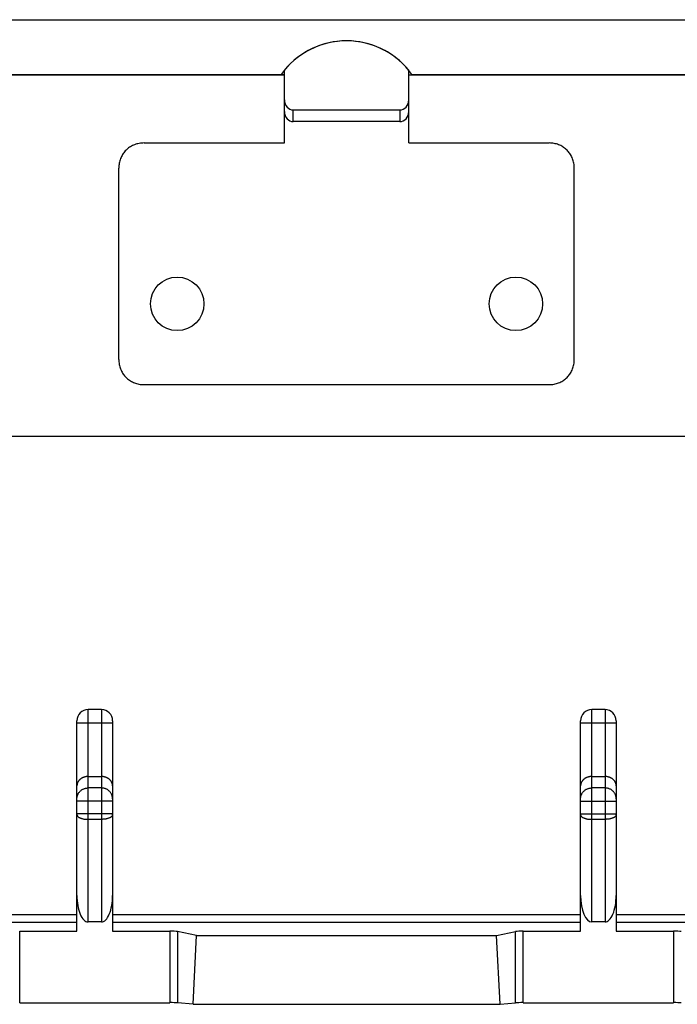
# Model space of a CAD drawing. Units: millimetres. Extents: x -22.3 to 22.4, y -11.2 to 10.9.
# Drawn here: x -7.3 to 7.5, y -11.2 to 10.9 of the extents above; entities that cross this region are included whole.
import ezdxf

# ---------------------------------------------------------------- set-up
doc = ezdxf.new("R2010")
doc.units = ezdxf.units.MM
doc.header["$LTSCALE"] = 16.335
for name, color, linetype in [('ASSI', 7, 'CONTINUOUS'), ('DRAFT', 7, 'CONTINUOUS'), ('RACCORDO', 7, 'CONTINUOUS'), ('SUPERFICI', 7, 'CONTINUOUS')]:
    doc.layers.add(name, color=color, linetype=linetype)

msp = doc.modelspace()

# ---------------------------------------------------------------- linework, layer by layer
at = {"layer": 'ASSI', "color": 7, "linetype": 'CONTINUOUS'}
for p, q in [((-19.452, 10.893), (19.548, 10.893)), ((-18.247, 9.667), (-1.419, 9.667)), ((-1.347, 9.646), (-17.931, 9.646)), ((-1.347, 9.654), (-1.419, 9.667)), ((1.443, 9.654), (1.515, 9.667)), ((18.027, 9.646), (1.443, 9.646)), ((1.515, 9.667), (18.343, 9.667)), ((-5.452, -4.58), (-5.752, -4.58)), ((5.848, -4.58), (5.548, -4.58)), ((-6.002, -9.546), (-6.002, -4.83)), ((-5.202, -4.83), (-5.202, -9.546)), ((5.298, -9.546), (5.298, -4.83)), ((6.098, -4.83), (6.098, -9.546)), ((-5.752, -6.08), (-5.452, -6.08)), ((5.548, -6.08), (5.848, -6.08)), ((-5.452, -9.339), (-5.752, -9.339)), ((5.848, -9.339), (5.548, -9.339)), ((-7.286, -9.546), (-6.002, -9.546)), ((-5.202, -9.546), (-3.917, -9.546)), ((-3.318, -9.649), (-3.744, -9.559)), ((-3.396, -11.189), (-3.318, -9.649)), ((-3.318, -9.649), (3.415, -9.649)), ((3.415, -9.649), (3.841, -9.559)), ((3.492, -11.189), (3.415, -9.649)), ((4.014, -9.546), (5.298, -9.546)), ((6.098, -9.546), (7.383, -9.546)), ((-7.286, -11.152), (-3.917, -11.152)), ((-3.396, -11.189), (-3.744, -11.157)), ((-3.396, -11.189), (3.492, -11.189)), ((3.492, -11.189), (3.841, -11.157)), ((4.014, -11.152), (7.383, -11.152))]:
    msp.add_line(p, q, dxfattribs=at)
at = {"layer": 'ASSI', "color": 253, "linetype": 'CONTINUOUS'}
for p, q in [((20.93, 1.548), (-20.833, 1.548)), ((-5.752, -9.339), (-5.752, -4.58)), ((-5.452, -4.58), (-5.452, -9.339)), ((5.548, -9.339), (5.548, -4.58)), ((5.848, -4.58), (5.848, -9.339)), ((-5.202, -4.88), (-6.002, -4.88)), ((6.098, -4.88), (5.298, -4.88)), ((-5.452, -6.337), (-5.752, -6.337)), ((5.848, -6.337), (5.548, -6.337)), ((-5.202, -6.632), (-6.002, -6.632)), ((5.298, -6.632), (6.098, -6.632)), ((-5.202, -6.914), (-6.002, -6.914)), ((-5.452, -7.041), (-5.752, -7.041)), ((5.298, -6.914), (6.098, -6.914)), ((5.848, -7.041), (5.548, -7.041)), ((-6.002, -9.182), (-16.362, -9.182)), ((5.298, -9.182), (-5.202, -9.182)), ((16.458, -9.182), (6.098, -9.182)), ((-6.002, -9.353), (-16.368, -9.353)), ((5.298, -9.353), (-5.202, -9.353)), ((16.464, -9.353), (6.098, -9.353)), ((-7.286, -11.152), (-7.286, -9.546)), ((-3.917, -9.546), (-3.917, -11.152)), ((-3.744, -9.559), (-3.744, -11.157)), ((3.841, -11.157), (3.841, -9.559)), ((4.014, -11.152), (4.014, -9.546)), ((7.383, -9.546), (7.383, -11.152))]:
    msp.add_line(p, q, dxfattribs=at)
at = {"layer": 'ASSI', "color": 7, "linetype": 'CONTINUOUS'}
for centre in [(-3.752, 4.52), (3.848, 4.52)]:
    msp.add_circle(centre, 0.6, dxfattribs=at)
for centre, radius, start, end in [((0.048, 8.613), 1.806, 35.6947, 144.3053), ((-5.752, -4.83), 0.25, 90, 180), ((-5.452, -4.83), 0.25, 0, 90), ((5.548, -4.83), 0.25, 90, 180), ((5.848, -4.83), 0.25, 0, 90)]:
    msp.add_arc(centre, radius, start, end, dxfattribs=at)
at = {"layer": 'ASSI', "color": 253, "linetype": 'CONTINUOUS'}
for centre, radius, start, end in [((-5.444, -6.583), 0.243, 0.0014, 10.8772), ((-5.957, -6.935), 0.0445, 180.0194, 185.1141), ((-5.246, -6.935), 0.0445, 354.8859, 359.9806), ((5.343, -6.935), 0.0445, 180.0194, 185.1141), ((6.054, -6.935), 0.0445, 354.8859, 359.9806)]:
    msp.add_arc(centre, radius, start, end, dxfattribs=at)
at = {"layer": 'ASSI', "color": 7, "linetype": 'CONTINUOUS'}
for centre, major_axis, ratio, start_param, end_param in [((-5.752, -8.748), (0, 0.592), 0.422618, 1.570796, 3.141593), ((-5.452, -8.748), (0, 0.592), 0.422618, -3.141593, -1.570796), ((5.548, -8.748), (0, 0.592), 0.422618, -4.712389, -3.141593), ((5.848, -8.748), (0, 0.592), 0.422618, -3.141593, -1.570796), ((-3.917, -9.571), (0.2, 0), 0.122785, 0.523599, 1.570796), ((4.014, -9.571), (0.2, 0), 0.122785, 1.570796, 2.617994), ((7.383, -9.571), (0.2, 0), 0.122785, 0.523599, 1.570796), ((-3.917, -11.162), (0.2, 0), 0.052408, 0.523599, 1.570796), ((4.014, -11.162), (0.2, 0), 0.052408, 1.570796, 2.617994), ((7.383, -11.162), (0.2, 0), 0.052408, 0.523599, 1.570796)]:
    msp.add_ellipse(centre, major_axis=major_axis, ratio=ratio, start_param=start_param, end_param=end_param, dxfattribs=at)
for points, knots in [([(-5.752, -6.08), (-5.759, -6.08), (-5.772, -6.081), (-5.793, -6.083), (-5.812, -6.086), (-5.831, -6.091), (-5.849, -6.097), (-5.866, -6.103), (-5.881, -6.111), (-5.896, -6.119), (-5.91, -6.128), (-5.923, -6.137), (-5.935, -6.148), (-5.946, -6.158), (-5.956, -6.169), (-5.965, -6.18), (-5.973, -6.192), (-5.98, -6.204), (-5.986, -6.216), (-5.991, -6.228), (-5.995, -6.241), (-5.998, -6.253), (-6, -6.266), (-6.001, -6.278), (-6.002, -6.286), (-6.002, -6.29)], [0, 0, 0, 0, 0.057585, 0.113787, 0.168506, 0.221684, 0.273302, 0.32337, 0.371926, 0.41902, 0.464719, 0.509097, 0.552229, 0.594195, 0.635072, 0.674938, 0.713872, 0.751947, 0.789235, 0.825806, 0.861725, 0.897053, 0.931844, 0.966146, 1, 1, 1, 1]), ([(-5.202, -6.29), (-5.202, -6.286), (-5.202, -6.278), (-5.203, -6.266), (-5.206, -6.253), (-5.209, -6.241), (-5.213, -6.228), (-5.218, -6.216), (-5.224, -6.204), (-5.231, -6.192), (-5.239, -6.18), (-5.247, -6.169), (-5.257, -6.158), (-5.268, -6.148), (-5.28, -6.137), (-5.293, -6.128), (-5.307, -6.119), (-5.322, -6.111), (-5.338, -6.103), (-5.355, -6.097), (-5.373, -6.091), (-5.391, -6.086), (-5.411, -6.083), (-5.431, -6.081), (-5.445, -6.08), (-5.452, -6.08)], [0, 0, 0, 0, 0.033854, 0.068156, 0.102947, 0.138275, 0.174194, 0.210765, 0.248053, 0.286128, 0.325062, 0.364928, 0.405805, 0.447771, 0.490903, 0.535281, 0.58098, 0.628074, 0.67663, 0.726698, 0.778316, 0.831494, 0.886213, 0.942415, 1, 1, 1, 1]), ([(5.548, -6.08), (5.541, -6.08), (5.528, -6.081), (5.507, -6.083), (5.488, -6.086), (5.469, -6.091), (5.451, -6.097), (5.434, -6.103), (5.419, -6.111), (5.404, -6.119), (5.39, -6.128), (5.377, -6.137), (5.365, -6.148), (5.354, -6.158), (5.344, -6.169), (5.335, -6.18), (5.327, -6.192), (5.32, -6.204), (5.314, -6.216), (5.309, -6.228), (5.305, -6.241), (5.302, -6.253), (5.3, -6.266), (5.299, -6.278), (5.298, -6.286), (5.298, -6.29)], [0, 0, 0, 0, 0.057585, 0.113787, 0.168506, 0.221684, 0.273302, 0.32337, 0.371926, 0.41902, 0.464719, 0.509097, 0.552229, 0.594195, 0.635072, 0.674938, 0.713872, 0.751947, 0.789235, 0.825806, 0.861725, 0.897053, 0.931844, 0.966146, 1, 1, 1, 1]), ([(6.098, -6.29), (6.098, -6.286), (6.098, -6.278), (6.097, -6.266), (6.094, -6.253), (6.091, -6.241), (6.087, -6.228), (6.082, -6.216), (6.076, -6.204), (6.069, -6.192), (6.061, -6.18), (6.053, -6.169), (6.043, -6.158), (6.032, -6.148), (6.02, -6.137), (6.007, -6.128), (5.993, -6.119), (5.978, -6.111), (5.962, -6.103), (5.945, -6.097), (5.927, -6.091), (5.909, -6.086), (5.889, -6.083), (5.869, -6.081), (5.855, -6.08), (5.848, -6.08)], [0, 0, 0, 0, 0.033854, 0.068156, 0.102947, 0.138275, 0.174194, 0.210765, 0.248053, 0.286128, 0.325062, 0.364928, 0.405805, 0.447771, 0.490903, 0.535281, 0.58098, 0.628074, 0.67663, 0.726698, 0.778316, 0.831494, 0.886213, 0.942415, 1, 1, 1, 1])]:
    msp.add_open_spline(points, degree=3, knots=knots, dxfattribs=at)
at = {"layer": 'ASSI', "color": 253, "linetype": 'CONTINUOUS'}
for points, knots in [([(-6.002, -6.583), (-6.002, -6.574), (-6.001, -6.555), (-5.996, -6.528), (-5.988, -6.501), (-5.977, -6.476), (-5.964, -6.451), (-5.948, -6.429), (-5.929, -6.408), (-5.908, -6.39), (-5.885, -6.374), (-5.86, -6.36), (-5.834, -6.35), (-5.807, -6.342), (-5.78, -6.338), (-5.761, -6.337), (-5.752, -6.337)], [0, 0, 0, 0, 0.070884, 0.141796, 0.212761, 0.283803, 0.354941, 0.42619, 0.497559, 0.569049, 0.640659, 0.712379, 0.784194, 0.856085, 0.928029, 1, 1, 1, 1]), ([(-5.206, -6.537), (-5.207, -6.534), (-5.209, -6.522), (-5.215, -6.501), (-5.226, -6.476), (-5.24, -6.451), (-5.256, -6.429), (-5.275, -6.408), (-5.296, -6.39), (-5.318, -6.374), (-5.343, -6.36), (-5.369, -6.35), (-5.396, -6.342), (-5.424, -6.338), (-5.442, -6.337), (-5.452, -6.337)], [0, 0, 0, 0, 0.026811, 0.107284, 0.187845, 0.268514, 0.349309, 0.43024, 0.511309, 0.592514, 0.673843, 0.75528, 0.836803, 0.918386, 1, 1, 1, 1]), ([(5.298, -6.583), (5.298, -6.574), (5.299, -6.555), (5.304, -6.528), (5.312, -6.501), (5.323, -6.476), (5.336, -6.451), (5.352, -6.429), (5.371, -6.408), (5.392, -6.39), (5.415, -6.374), (5.44, -6.36), (5.466, -6.35), (5.493, -6.342), (5.52, -6.338), (5.539, -6.337), (5.548, -6.337)], [0, 0, 0, 0, 0.070884, 0.141796, 0.212761, 0.283803, 0.354941, 0.42619, 0.497559, 0.569049, 0.640659, 0.712379, 0.784194, 0.856085, 0.928029, 1, 1, 1, 1]), ([(6.098, -6.583), (6.098, -6.574), (6.097, -6.555), (6.092, -6.528), (6.085, -6.501), (6.074, -6.476), (6.06, -6.451), (6.044, -6.429), (6.025, -6.408), (6.004, -6.39), (5.982, -6.374), (5.957, -6.36), (5.931, -6.35), (5.904, -6.342), (5.876, -6.338), (5.858, -6.337), (5.848, -6.337)], [0, 0, 0, 0, 0.070884, 0.141796, 0.212761, 0.283803, 0.354941, 0.42619, 0.497559, 0.569049, 0.640659, 0.712379, 0.784194, 0.856085, 0.928029, 1, 1, 1, 1]), ([(-6.002, -6.939), (-6.001, -6.942), (-6, -6.949), (-5.997, -6.956), (-5.994, -6.961), (-5.993, -6.962)], [0, 0, 0, 0, 0.319159, 0.822465, 1, 1, 1, 1]), ([(-5.993, -6.962), (-5.992, -6.965), (-5.987, -6.972), (-5.98, -6.979), (-5.974, -6.983), (-5.973, -6.984)], [0, 0, 0, 0, 0.30965, 0.817902, 1, 1, 1, 1]), ([(-5.973, -6.984), (-5.97, -6.987), (-5.962, -6.993), (-5.947, -7.002), (-5.928, -7.01), (-5.907, -7.018), (-5.884, -7.025), (-5.86, -7.031), (-5.834, -7.035), (-5.807, -7.038), (-5.78, -7.04), (-5.761, -7.041), (-5.752, -7.041)], [0, 0, 0, 0, 0.049982, 0.131485, 0.220679, 0.317127, 0.420157, 0.528915, 0.64241, 0.759546, 0.87915, 1, 1, 1, 1]), ([(-5.231, -6.984), (-5.234, -6.987), (-5.242, -6.993), (-5.257, -7.002), (-5.275, -7.01), (-5.296, -7.018), (-5.319, -7.025), (-5.344, -7.031), (-5.369, -7.035), (-5.396, -7.038), (-5.424, -7.04), (-5.442, -7.041), (-5.452, -7.041)], [0, 0, 0, 0, 0.049982, 0.131485, 0.220679, 0.317127, 0.420157, 0.528915, 0.64241, 0.759546, 0.87915, 1, 1, 1, 1]), ([(-5.21, -6.962), (-5.212, -6.965), (-5.217, -6.972), (-5.224, -6.979), (-5.229, -6.983), (-5.231, -6.984)], [0, 0, 0, 0, 0.30965, 0.817902, 1, 1, 1, 1]), ([(-5.202, -6.939), (-5.202, -6.942), (-5.203, -6.949), (-5.207, -6.956), (-5.209, -6.961), (-5.21, -6.962)], [0, 0, 0, 0, 0.319159, 0.822465, 1, 1, 1, 1]), ([(5.298, -6.939), (5.299, -6.942), (5.3, -6.949), (5.303, -6.956), (5.306, -6.961), (5.307, -6.962)], [0, 0, 0, 0, 0.319159, 0.822465, 1, 1, 1, 1]), ([(5.307, -6.962), (5.308, -6.965), (5.313, -6.972), (5.32, -6.979), (5.326, -6.983), (5.327, -6.984)], [0, 0, 0, 0, 0.30965, 0.817902, 1, 1, 1, 1]), ([(5.327, -6.984), (5.33, -6.987), (5.338, -6.993), (5.353, -7.002), (5.372, -7.01), (5.393, -7.018), (5.416, -7.025), (5.44, -7.031), (5.466, -7.035), (5.493, -7.038), (5.52, -7.04), (5.539, -7.041), (5.548, -7.041)], [0, 0, 0, 0, 0.049982, 0.131485, 0.220679, 0.317127, 0.420157, 0.528915, 0.64241, 0.759546, 0.87915, 1, 1, 1, 1]), ([(6.09, -6.962), (6.088, -6.965), (6.083, -6.972), (6.073, -6.982), (6.06, -6.992), (6.043, -7.002), (6.025, -7.01), (6.004, -7.018), (5.981, -7.025), (5.956, -7.031), (5.931, -7.035), (5.904, -7.038), (5.876, -7.04), (5.858, -7.041), (5.848, -7.041)], [0, 0, 0, 0, 0.035663, 0.0942, 0.159398, 0.231514, 0.310435, 0.395775, 0.486939, 0.583171, 0.683595, 0.78724, 0.893069, 1, 1, 1, 1]), ([(6.098, -6.939), (6.098, -6.942), (6.097, -6.949), (6.093, -6.956), (6.091, -6.961), (6.09, -6.962)], [0, 0, 0, 0, 0.319159, 0.822465, 1, 1, 1, 1])]:
    msp.add_open_spline(points, degree=3, knots=knots, dxfattribs=at)
at = {"layer": 'DRAFT', "color": 7, "linetype": 'CONTINUOUS'}
for p, q in [((-19.452, 10.893), (19.548, 10.893)), ((-1.347, 9.646), (-17.931, 9.646)), ((-1.347, 9.654), (-1.419, 9.667)), ((1.443, 9.654), (1.515, 9.667)), ((18.027, 9.646), (1.443, 9.646)), ((-3.396, -11.189), (-3.318, -9.649)), ((-3.318, -9.649), (3.415, -9.649)), ((3.492, -11.189), (3.415, -9.649)), ((-3.396, -11.189), (3.492, -11.189))]:
    msp.add_line(p, q, dxfattribs=at)
msp.add_arc((0.048, 8.613), 1.806, 35.6947, 144.3053, dxfattribs=at)
at = {"layer": 'RACCORDO', "color": 7, "linetype": 'CONTINUOUS'}
for p, q in [((-1.347, 8.128), (-1.347, 9.76)), ((1.444, 8.128), (1.443, 9.76)), ((-18.247, 9.667), (-1.419, 9.667)), ((1.515, 9.667), (18.343, 9.667)), ((1.244, 8.867), (-1.147, 8.867)), ((1.244, 8.607), (-1.147, 8.607)), ((-5.452, -4.58), (-5.752, -4.58)), ((5.848, -4.58), (5.548, -4.58)), ((-6.002, -9.546), (-6.002, -4.83)), ((-5.202, -4.83), (-5.202, -9.546)), ((5.298, -9.546), (5.298, -4.83)), ((6.098, -4.83), (6.098, -9.546)), ((-5.752, -6.08), (-5.452, -6.08)), ((5.548, -6.08), (5.848, -6.08)), ((-5.452, -9.339), (-5.752, -9.339)), ((5.848, -9.339), (5.548, -9.339)), ((-7.286, -9.546), (-6.002, -9.546)), ((-5.202, -9.546), (-3.917, -9.546)), ((-3.318, -9.649), (-3.744, -9.559)), ((3.415, -9.649), (3.841, -9.559)), ((4.014, -9.546), (5.298, -9.546)), ((6.098, -9.546), (7.383, -9.546)), ((-7.286, -11.152), (-3.917, -11.152)), ((-3.396, -11.189), (-3.744, -11.157)), ((3.492, -11.189), (3.841, -11.157)), ((4.014, -11.152), (7.383, -11.152))]:
    msp.add_line(p, q, dxfattribs=at)
at = {"layer": 'RACCORDO', "color": 253, "linetype": 'CONTINUOUS'}
for p, q in [((-1.147, 8.607), (-1.147, 8.867)), ((1.244, 8.867), (1.244, 8.607)), ((20.93, 1.548), (-20.833, 1.548)), ((-5.752, -9.339), (-5.752, -4.58)), ((-5.452, -4.58), (-5.452, -9.339)), ((5.548, -9.339), (5.548, -4.58)), ((5.848, -4.58), (5.848, -9.339)), ((-5.202, -4.88), (-6.002, -4.88)), ((6.098, -4.88), (5.298, -4.88)), ((-5.452, -6.337), (-5.752, -6.337)), ((5.848, -6.337), (5.548, -6.337)), ((-5.202, -6.632), (-6.002, -6.632)), ((5.298, -6.632), (6.098, -6.632)), ((-5.202, -6.914), (-6.002, -6.914)), ((-5.452, -7.041), (-5.752, -7.041)), ((5.298, -6.914), (6.098, -6.914)), ((5.848, -7.041), (5.548, -7.041)), ((-6.002, -9.182), (-16.362, -9.182)), ((5.298, -9.182), (-5.202, -9.182)), ((16.458, -9.182), (6.098, -9.182)), ((-6.002, -9.353), (-16.368, -9.353)), ((5.298, -9.353), (-5.202, -9.353)), ((16.464, -9.353), (6.098, -9.353)), ((-7.286, -11.152), (-7.286, -9.546)), ((-3.917, -9.546), (-3.917, -11.152)), ((-3.744, -9.559), (-3.744, -11.157)), ((3.841, -11.157), (3.841, -9.559)), ((4.014, -11.152), (4.014, -9.546)), ((7.383, -9.546), (7.383, -11.152))]:
    msp.add_line(p, q, dxfattribs=at)
at = {"layer": 'RACCORDO', "color": 7, "linetype": 'CONTINUOUS'}
for centre, start, end in [((-5.752, -4.83), 90, 180), ((-5.452, -4.83), 0, 90), ((5.548, -4.83), 90, 180), ((5.848, -4.83), 0, 90)]:
    msp.add_arc(centre, 0.25, start, end, dxfattribs=at)
for centre, major_axis, ratio, start_param, end_param in [((-1.147, 9.093), (0, -0.225), 0.887011, -1.570796, 0.000337), ((1.244, 9.093), (0, 0.225), 0.887011, 9.424441, 10.995574), ((-1.147, 8.832), (0, 0.225), 0.887011, -4.712389, -3.141256), ((1.244, 8.832), (0, 0.225), 0.887011, -3.141929, -1.570796), ((-5.752, -8.748), (0, 0.592), 0.422618, 1.570796, 3.141593), ((-5.452, -8.748), (0, 0.592), 0.422618, -3.141593, -1.570796), ((5.548, -8.748), (0, 0.592), 0.422618, -4.712389, -3.141593), ((5.848, -8.748), (0, 0.592), 0.422618, -3.141593, -1.570796), ((-3.917, -9.571), (0.2, 0), 0.122785, 0.523599, 1.570796), ((4.014, -9.571), (0.2, 0), 0.122785, 1.570796, 2.617994), ((7.383, -9.571), (0.2, 0), 0.122785, 0.523599, 1.570796), ((-3.917, -11.162), (0.2, 0), 0.052408, 0.523599, 1.570796), ((4.014, -11.162), (0.2, 0), 0.052408, 1.570796, 2.617994), ((7.383, -11.162), (0.2, 0), 0.052408, 0.523599, 1.570796)]:
    msp.add_ellipse(centre, major_axis=major_axis, ratio=ratio, start_param=start_param, end_param=end_param, dxfattribs=at)
for points, knots in [([(-5.752, -6.08), (-5.759, -6.08), (-5.772, -6.081), (-5.793, -6.083), (-5.812, -6.086), (-5.831, -6.091), (-5.849, -6.097), (-5.866, -6.103), (-5.881, -6.111), (-5.896, -6.119), (-5.91, -6.128), (-5.923, -6.137), (-5.935, -6.148), (-5.946, -6.158), (-5.956, -6.169), (-5.965, -6.18), (-5.973, -6.192), (-5.98, -6.204), (-5.986, -6.216), (-5.991, -6.228), (-5.995, -6.241), (-5.998, -6.253), (-6, -6.266), (-6.001, -6.278), (-6.002, -6.286), (-6.002, -6.29)], [0, 0, 0, 0, 0.057585, 0.113787, 0.168506, 0.221684, 0.273302, 0.32337, 0.371926, 0.41902, 0.464719, 0.509097, 0.552229, 0.594195, 0.635072, 0.674938, 0.713872, 0.751947, 0.789235, 0.825806, 0.861725, 0.897053, 0.931844, 0.966146, 1, 1, 1, 1]), ([(-5.202, -6.29), (-5.202, -6.286), (-5.202, -6.278), (-5.203, -6.266), (-5.206, -6.253), (-5.209, -6.241), (-5.213, -6.228), (-5.218, -6.216), (-5.224, -6.204), (-5.231, -6.192), (-5.239, -6.18), (-5.247, -6.169), (-5.257, -6.158), (-5.268, -6.148), (-5.28, -6.137), (-5.293, -6.128), (-5.307, -6.119), (-5.322, -6.111), (-5.338, -6.103), (-5.355, -6.097), (-5.373, -6.091), (-5.391, -6.086), (-5.411, -6.083), (-5.431, -6.081), (-5.445, -6.08), (-5.452, -6.08)], [0, 0, 0, 0, 0.033854, 0.068156, 0.102947, 0.138275, 0.174194, 0.210765, 0.248053, 0.286128, 0.325062, 0.364928, 0.405805, 0.447771, 0.490903, 0.535281, 0.58098, 0.628074, 0.67663, 0.726698, 0.778316, 0.831494, 0.886213, 0.942415, 1, 1, 1, 1]), ([(5.548, -6.08), (5.541, -6.08), (5.528, -6.081), (5.507, -6.083), (5.488, -6.086), (5.469, -6.091), (5.451, -6.097), (5.434, -6.103), (5.419, -6.111), (5.404, -6.119), (5.39, -6.128), (5.377, -6.137), (5.365, -6.148), (5.354, -6.158), (5.344, -6.169), (5.335, -6.18), (5.327, -6.192), (5.32, -6.204), (5.314, -6.216), (5.309, -6.228), (5.305, -6.241), (5.302, -6.253), (5.3, -6.266), (5.299, -6.278), (5.298, -6.286), (5.298, -6.29)], [0, 0, 0, 0, 0.057585, 0.113787, 0.168506, 0.221684, 0.273302, 0.32337, 0.371926, 0.41902, 0.464719, 0.509097, 0.552229, 0.594195, 0.635072, 0.674938, 0.713872, 0.751947, 0.789235, 0.825806, 0.861725, 0.897053, 0.931844, 0.966146, 1, 1, 1, 1]), ([(6.098, -6.29), (6.098, -6.286), (6.098, -6.278), (6.097, -6.266), (6.094, -6.253), (6.091, -6.241), (6.087, -6.228), (6.082, -6.216), (6.076, -6.204), (6.069, -6.192), (6.061, -6.18), (6.053, -6.169), (6.043, -6.158), (6.032, -6.148), (6.02, -6.137), (6.007, -6.128), (5.993, -6.119), (5.978, -6.111), (5.962, -6.103), (5.945, -6.097), (5.927, -6.091), (5.909, -6.086), (5.889, -6.083), (5.869, -6.081), (5.855, -6.08), (5.848, -6.08)], [0, 0, 0, 0, 0.033854, 0.068156, 0.102947, 0.138275, 0.174194, 0.210765, 0.248053, 0.286128, 0.325062, 0.364928, 0.405805, 0.447771, 0.490903, 0.535281, 0.58098, 0.628074, 0.67663, 0.726698, 0.778316, 0.831494, 0.886213, 0.942415, 1, 1, 1, 1])]:
    msp.add_open_spline(points, degree=3, knots=knots, dxfattribs=at)
at = {"layer": 'RACCORDO', "color": 253, "linetype": 'CONTINUOUS'}
for points, knots in [([(-6.002, -6.583), (-6.002, -6.574), (-6.001, -6.555), (-5.996, -6.528), (-5.988, -6.501), (-5.977, -6.476), (-5.964, -6.451), (-5.948, -6.429), (-5.929, -6.408), (-5.908, -6.39), (-5.885, -6.374), (-5.86, -6.36), (-5.834, -6.35), (-5.807, -6.342), (-5.78, -6.338), (-5.761, -6.337), (-5.752, -6.337)], [0, 0, 0, 0, 0.070884, 0.141796, 0.212761, 0.283803, 0.354941, 0.42619, 0.497559, 0.569049, 0.640659, 0.712379, 0.784194, 0.856085, 0.928029, 1, 1, 1, 1]), ([(-5.202, -6.583), (-5.202, -6.574), (-5.203, -6.555), (-5.208, -6.528), (-5.215, -6.501), (-5.226, -6.476), (-5.24, -6.451), (-5.256, -6.429), (-5.275, -6.408), (-5.296, -6.39), (-5.318, -6.374), (-5.343, -6.36), (-5.369, -6.35), (-5.396, -6.342), (-5.424, -6.338), (-5.442, -6.337), (-5.452, -6.337)], [0, 0, 0, 0, 0.070884, 0.141796, 0.212761, 0.283803, 0.354941, 0.42619, 0.497559, 0.569049, 0.640659, 0.712379, 0.784194, 0.856085, 0.928029, 1, 1, 1, 1]), ([(5.298, -6.583), (5.298, -6.574), (5.299, -6.555), (5.304, -6.528), (5.312, -6.501), (5.323, -6.476), (5.336, -6.451), (5.352, -6.429), (5.371, -6.408), (5.392, -6.39), (5.415, -6.374), (5.44, -6.36), (5.466, -6.35), (5.493, -6.342), (5.52, -6.338), (5.539, -6.337), (5.548, -6.337)], [0, 0, 0, 0, 0.070884, 0.141796, 0.212761, 0.283803, 0.354941, 0.42619, 0.497559, 0.569049, 0.640659, 0.712379, 0.784194, 0.856085, 0.928029, 1, 1, 1, 1]), ([(6.098, -6.583), (6.098, -6.574), (6.097, -6.555), (6.092, -6.528), (6.085, -6.501), (6.074, -6.476), (6.06, -6.451), (6.044, -6.429), (6.025, -6.408), (6.004, -6.39), (5.982, -6.374), (5.957, -6.36), (5.931, -6.35), (5.904, -6.342), (5.876, -6.338), (5.858, -6.337), (5.848, -6.337)], [0, 0, 0, 0, 0.070884, 0.141796, 0.212761, 0.283803, 0.354941, 0.42619, 0.497559, 0.569049, 0.640659, 0.712379, 0.784194, 0.856085, 0.928029, 1, 1, 1, 1]), ([(-6.002, -6.935), (-6.002, -6.939), (-6.001, -6.947), (-5.996, -6.959), (-5.988, -6.971), (-5.977, -6.982), (-5.963, -6.992), (-5.947, -7.002), (-5.928, -7.01), (-5.907, -7.018), (-5.884, -7.025), (-5.86, -7.031), (-5.834, -7.035), (-5.807, -7.038), (-5.78, -7.04), (-5.761, -7.041), (-5.752, -7.041)], [0, 0, 0, 0, 0.041036, 0.084328, 0.13171, 0.184416, 0.243121, 0.308054, 0.379115, 0.455955, 0.538039, 0.624687, 0.715108, 0.80843, 0.903719, 1, 1, 1, 1]), ([(-5.202, -6.935), (-5.202, -6.939), (-5.203, -6.947), (-5.208, -6.959), (-5.216, -6.971), (-5.227, -6.982), (-5.24, -6.992), (-5.257, -7.002), (-5.275, -7.01), (-5.296, -7.018), (-5.319, -7.025), (-5.344, -7.031), (-5.369, -7.035), (-5.396, -7.038), (-5.424, -7.04), (-5.442, -7.041), (-5.452, -7.041)], [0, 0, 0, 0, 0.041036, 0.084328, 0.13171, 0.184416, 0.243121, 0.308054, 0.379115, 0.455955, 0.538039, 0.624687, 0.715108, 0.80843, 0.903719, 1, 1, 1, 1]), ([(5.298, -6.935), (5.298, -6.939), (5.299, -6.947), (5.304, -6.959), (5.312, -6.971), (5.323, -6.982), (5.337, -6.992), (5.353, -7.002), (5.372, -7.01), (5.393, -7.018), (5.416, -7.025), (5.44, -7.031), (5.466, -7.035), (5.493, -7.038), (5.52, -7.04), (5.539, -7.041), (5.548, -7.041)], [0, 0, 0, 0, 0.041036, 0.084328, 0.13171, 0.184416, 0.243121, 0.308054, 0.379115, 0.455955, 0.538039, 0.624687, 0.715108, 0.80843, 0.903719, 1, 1, 1, 1]), ([(6.098, -6.935), (6.098, -6.939), (6.097, -6.947), (6.092, -6.959), (6.084, -6.971), (6.073, -6.982), (6.06, -6.992), (6.043, -7.002), (6.025, -7.01), (6.004, -7.018), (5.981, -7.025), (5.956, -7.031), (5.931, -7.035), (5.904, -7.038), (5.876, -7.04), (5.858, -7.041), (5.848, -7.041)], [0, 0, 0, 0, 0.041036, 0.084328, 0.13171, 0.184416, 0.243121, 0.308054, 0.379115, 0.455955, 0.538039, 0.624687, 0.715108, 0.80843, 0.903719, 1, 1, 1, 1])]:
    msp.add_open_spline(points, degree=3, knots=knots, dxfattribs=at)
at = {"layer": 'SUPERFICI', "color": 7, "linetype": 'CONTINUOUS'}
for p, q in [((-4.496, 8.128), (-1.347, 8.128)), ((1.444, 8.128), (4.592, 8.128)), ((-5.061, 3.274), (-5.061, 7.565)), ((5.157, 3.274), (5.157, 7.565)), ((-4.5, 2.71), (4.597, 2.71))]:
    msp.add_line(p, q, dxfattribs=at)
for centre in [(-3.752, 4.52), (3.848, 4.52)]:
    msp.add_circle(centre, 0.6, dxfattribs=at)
msp.add_arc((0.048, 8.613), 1.806, 39.4311, 140.5689, dxfattribs=at)
for points, knots in [([(-4.496, 8.128), (-4.514, 8.128), (-4.551, 8.127), (-4.606, 8.119), (-4.658, 8.107), (-4.708, 8.091), (-4.756, 8.07), (-4.801, 8.046), (-4.843, 8.017), (-4.881, 7.985), (-4.917, 7.95), (-4.949, 7.911), (-4.978, 7.869), (-5.002, 7.824), (-5.023, 7.777), (-5.04, 7.727), (-5.052, 7.674), (-5.059, 7.62), (-5.061, 7.583), (-5.061, 7.565)], [0, 0, 0, 0, 0.062811, 0.124264, 0.184426, 0.243486, 0.301545, 0.358879, 0.415578, 0.471999, 0.528205, 0.58458, 0.641178, 0.698358, 0.756253, 0.81529, 0.875683, 0.937323, 1, 1, 1, 1]), ([(5.157, 7.565), (5.157, 7.583), (5.156, 7.62), (5.148, 7.674), (5.136, 7.726), (5.12, 7.776), (5.099, 7.823), (5.075, 7.868), (5.046, 7.91), (5.014, 7.949), (4.979, 7.984), (4.94, 8.016), (4.898, 8.045), (4.853, 8.07), (4.806, 8.091), (4.755, 8.107), (4.703, 8.119), (4.648, 8.127), (4.611, 8.128), (4.592, 8.128)], [0, 0, 0, 0, 0.062511, 0.123694, 0.183616, 0.242473, 0.300367, 0.357578, 0.414193, 0.470574, 0.526782, 0.583201, 0.639888, 0.697197, 0.755259, 0.814492, 0.875115, 0.937021, 1, 1, 1, 1]), ([(-5.061, 3.274), (-5.061, 3.255), (-5.059, 3.218), (-5.052, 3.163), (-5.04, 3.11), (-5.023, 3.06), (-5.003, 3.013), (-4.978, 2.968), (-4.95, 2.926), (-4.918, 2.888), (-4.883, 2.852), (-4.844, 2.821), (-4.803, 2.792), (-4.758, 2.768), (-4.711, 2.747), (-4.662, 2.731), (-4.61, 2.719), (-4.556, 2.711), (-4.519, 2.71), (-4.5, 2.71)], [0, 0, 0, 0, 0.063402, 0.125625, 0.186465, 0.245827, 0.303942, 0.361225, 0.417811, 0.474066, 0.530057, 0.586178, 0.64249, 0.699376, 0.756984, 0.815766, 0.875942, 0.93742, 1, 1, 1, 1]), ([(4.597, 2.71), (4.615, 2.71), (4.652, 2.711), (4.706, 2.719), (4.758, 2.731), (4.807, 2.747), (4.854, 2.767), (4.899, 2.792), (4.94, 2.82), (4.979, 2.852), (5.014, 2.887), (5.046, 2.926), (5.074, 2.968), (5.099, 3.012), (5.12, 3.06), (5.136, 3.11), (5.148, 3.163), (5.156, 3.218), (5.157, 3.255), (5.157, 3.274)], [0, 0, 0, 0, 0.062489, 0.123573, 0.183338, 0.241999, 0.299674, 0.356664, 0.413069, 0.469266, 0.52533, 0.581659, 0.638321, 0.695676, 0.753865, 0.813298, 0.874212, 0.936514, 1, 1, 1, 1])]:
    msp.add_open_spline(points, degree=3, knots=knots, dxfattribs=at)

doc.saveas('drawing.dxf')
